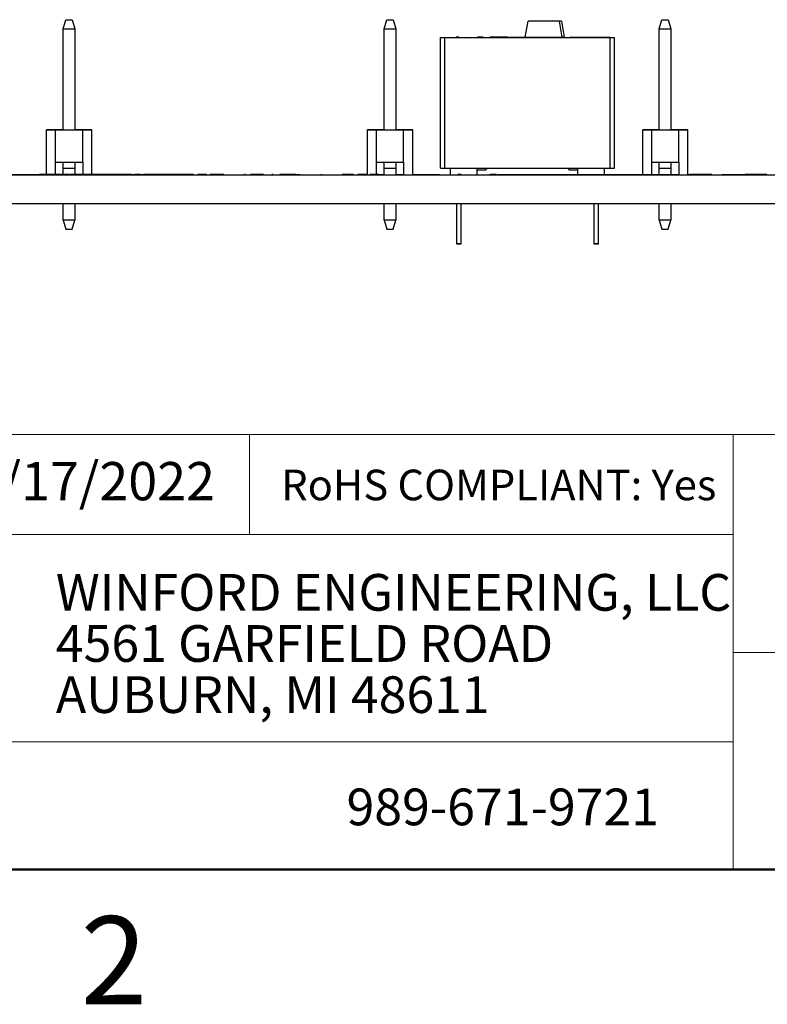
# Model space of a CAD drawing. Units: inches. Extents: x 0.1 to 13.5, y 0.1 to 8.7.
# Drawn here: x 8.3 to 9.9, y 0.1 to 2.3 of the extents above; entities that cross this region are included whole.
import ezdxf

# ---------------------------------------------------------------- set-up
doc = ezdxf.new("R2010")
doc.units = ezdxf.units.IN
doc.header["$LTSCALE"] = 0.8
doc.header["$MEASUREMENT"] = 0
doc.styles.add('SLDTEXTSTYLE1', font='TXT', dxfattribs={"width": 0.75})

# ---------------------------------------------------------------- blocks, each defined once
blk = doc.blocks.new('SW_NOTE_0')
at = {"color": 0, "linetype": 'Continuous', "lineweight": 0, "char_height": 0.08, "attachment_point": 1, "style": 'SLDTEXTSTYLE1'}
for s, insert in [('WINFORD ENGINEERING, LLC', (0, 0.1031)), ('4561 GARFIELD ROAD', (0, -0.0084)), ('AUBURN, MI 48611', (0, -0.1199))]:
    blk.add_mtext(s, dxfattribs=dict(at, insert=insert))

msp = doc.modelspace()

# ---------------------------------------------------------------- linework, layer by layer
at = {"color": 7, "linetype": 'Continuous', "lineweight": 25}
for p, q in [((8.3875, 2.2336), (8.3934, 2.2533)), ((8.3875, 2.2336), (8.4127, 2.2336)), ((8.3875, 2.0134), (8.3875, 2.2336)), ((8.3934, 2.2533), (8.3934, 2.2533)), ((8.3934, 2.2533), (8.4068, 2.2533)), ((8.3934, 2.2533), (8.3934, 2.2533)), ((8.3934, 2.2533), (8.4068, 2.2533)), ((8.3934, 2.2533), (8.3934, 2.2533)), ((8.3934, 2.2533), (8.4068, 2.2533)), ((8.3934, 2.2533), (8.3934, 2.2533)), ((8.3934, 2.2533), (8.4068, 2.2533)), ((8.3934, 2.2533), (8.3934, 2.2533)), ((8.3934, 2.2533), (8.4068, 2.2533)), ((8.3934, 2.2533), (8.3934, 2.2533)), ((8.3934, 2.2533), (8.4068, 2.2533)), ((8.3934, 2.2533), (8.3934, 2.2533)), ((8.3934, 2.2533), (8.4068, 2.2533)), ((8.3934, 2.2533), (8.3934, 2.2533)), ((8.3934, 2.2533), (8.4068, 2.2533)), ((8.3934, 2.2533), (8.3934, 2.2533)), ((8.3934, 2.2533), (8.3934, 2.2533)), ((8.3934, 2.2533), (8.4068, 2.2533)), ((8.3934, 2.2533), (8.3934, 2.2533)), ((8.3934, 2.2533), (8.4068, 2.2533)), ((8.4068, 2.2533), (8.4068, 2.2533)), ((8.4068, 2.2533), (8.4127, 2.2336)), ((8.4068, 2.2533), (8.4068, 2.2533)), ((8.4068, 2.2533), (8.4068, 2.2533)), ((8.4068, 2.2533), (8.4068, 2.2533)), ((8.4068, 2.2533), (8.4068, 2.2533)), ((8.4068, 2.2533), (8.4068, 2.2533)), ((8.4068, 2.2533), (8.4068, 2.2533)), ((8.4068, 2.2533), (8.4068, 2.2533)), ((8.4068, 2.2533), (8.4068, 2.2533)), ((8.4068, 2.2533), (8.4068, 2.2533)), ((8.4068, 2.2533), (8.4068, 2.2533)), ((8.4068, 2.2533), (8.4068, 2.2533)), ((8.4068, 2.2533), (8.4068, 2.2533)), ((8.4127, 2.2336), (8.4127, 2.0134)), ((9.0875, 2.2336), (9.0934, 2.2533)), ((9.0875, 2.2336), (9.1127, 2.2336)), ((9.0875, 2.0134), (9.0875, 2.2336)), ((9.0934, 2.2533), (9.0934, 2.2533)), ((9.0934, 2.2533), (9.1068, 2.2533)), ((9.0934, 2.2533), (9.0934, 2.2533)), ((9.0934, 2.2533), (9.1068, 2.2533)), ((9.0934, 2.2533), (9.0934, 2.2533)), ((9.0934, 2.2533), (9.1068, 2.2533)), ((9.0934, 2.2533), (9.0934, 2.2533)), ((9.0934, 2.2533), (9.1068, 2.2533)), ((9.0934, 2.2533), (9.0934, 2.2533)), ((9.0934, 2.2533), (9.0934, 2.2533)), ((9.0934, 2.2533), (9.1068, 2.2533)), ((9.0934, 2.2533), (9.0934, 2.2533)), ((9.0934, 2.2533), (9.0934, 2.2533)), ((9.0934, 2.2533), (9.1068, 2.2533)), ((9.0934, 2.2533), (9.0934, 2.2533)), ((9.0934, 2.2533), (9.0934, 2.2533)), ((9.0934, 2.2533), (9.1068, 2.2533)), ((9.0934, 2.2533), (9.0934, 2.2533)), ((9.0934, 2.2533), (9.1068, 2.2533)), ((9.0934, 2.2533), (9.0934, 2.2533)), ((9.0934, 2.2533), (9.0934, 2.2533)), ((9.0934, 2.2533), (9.1068, 2.2533)), ((9.0934, 2.2533), (9.0934, 2.2533)), ((9.0934, 2.2533), (9.1068, 2.2533)), ((9.1068, 2.2533), (9.1068, 2.2533)), ((9.1068, 2.2533), (9.1068, 2.2533)), ((9.1068, 2.2533), (9.1127, 2.2336)), ((9.1068, 2.2533), (9.1068, 2.2533)), ((9.1068, 2.2533), (9.1068, 2.2533)), ((9.1068, 2.2533), (9.1068, 2.2533)), ((9.1068, 2.2533), (9.1068, 2.2533)), ((9.1068, 2.2533), (9.1068, 2.2533)), ((9.1068, 2.2533), (9.1068, 2.2533)), ((9.1068, 2.2533), (9.1068, 2.2533)), ((9.1068, 2.2533), (9.1068, 2.2533)), ((9.1068, 2.2533), (9.1068, 2.2533)), ((9.1068, 2.2533), (9.1068, 2.2533)), ((9.1068, 2.2533), (9.1068, 2.2533)), ((9.1068, 2.2533), (9.1068, 2.2533)), ((9.1068, 2.2533), (9.1068, 2.2533)), ((9.1127, 2.2336), (9.1127, 2.0134)), ((9.3952, 2.2151), (9.4013, 2.2498)), ((9.469, 2.2498), (9.4013, 2.2498)), ((9.4063, 2.2498), (9.4063, 2.2498)), ((9.4739, 2.2498), (9.4063, 2.2498)), ((9.469, 2.2498), (9.4751, 2.2148)), ((9.4739, 2.2498), (9.4801, 2.2148)), ((9.6875, 2.2336), (9.6934, 2.2533)), ((9.6875, 2.2336), (9.7127, 2.2336)), ((9.6875, 2.0134), (9.6875, 2.2336)), ((9.6934, 2.2533), (9.6934, 2.2533)), ((9.6934, 2.2533), (9.7068, 2.2533)), ((9.6934, 2.2533), (9.7068, 2.2533)), ((9.6934, 2.2533), (9.6934, 2.2533)), ((9.6934, 2.2533), (9.7068, 2.2533)), ((9.6934, 2.2533), (9.6934, 2.2533)), ((9.6934, 2.2533), (9.7068, 2.2533)), ((9.6934, 2.2533), (9.6934, 2.2533)), ((9.6934, 2.2533), (9.7068, 2.2533)), ((9.6934, 2.2533), (9.6934, 2.2533)), ((9.6934, 2.2533), (9.6934, 2.2533)), ((9.6934, 2.2533), (9.7068, 2.2533)), ((9.6934, 2.2533), (9.6934, 2.2533)), ((9.6934, 2.2533), (9.7068, 2.2533)), ((9.6934, 2.2533), (9.6934, 2.2533)), ((9.6934, 2.2533), (9.6934, 2.2533)), ((9.6934, 2.2533), (9.7068, 2.2533)), ((9.6934, 2.2533), (9.6934, 2.2533)), ((9.6934, 2.2533), (9.7068, 2.2533)), ((9.6934, 2.2533), (9.6934, 2.2533)), ((9.6934, 2.2533), (9.6934, 2.2533)), ((9.6934, 2.2533), (9.7068, 2.2533)), ((9.7068, 2.2533), (9.7068, 2.2533)), ((9.7068, 2.2533), (9.7127, 2.2336)), ((9.7068, 2.2533), (9.7068, 2.2533)), ((9.7068, 2.2533), (9.7068, 2.2533)), ((9.7068, 2.2533), (9.7068, 2.2533)), ((9.7068, 2.2533), (9.7068, 2.2533)), ((9.7068, 2.2533), (9.7068, 2.2533)), ((9.7068, 2.2533), (9.7068, 2.2533)), ((9.7068, 2.2533), (9.7068, 2.2533)), ((9.7068, 2.2533), (9.7068, 2.2533)), ((9.7068, 2.2533), (9.7068, 2.2533)), ((9.7068, 2.2533), (9.7068, 2.2533)), ((9.7127, 2.2336), (9.7127, 2.0134)), ((9.2101, 1.9297), (9.2101, 2.2147)), ((9.2101, 2.2147), (9.2101, 2.2147)), ((9.2101, 1.9297), (9.2101, 2.2147)), ((9.2101, 2.2147), (9.22, 2.2147)), ((9.22, 1.9297), (9.22, 2.2147)), ((9.22, 2.2147), (9.5803, 2.2147)), ((9.2426, 2.2151), (9.2426, 2.2147)), ((9.2427, 2.2151), (9.2427, 2.2147)), ((9.2442, 2.2151), (9.2442, 2.2147)), ((9.2502, 2.2151), (9.2442, 2.2151)), ((9.2476, 2.2151), (9.2476, 2.2147)), ((9.2685, 2.2151), (9.2685, 2.2147)), ((9.289, 2.2151), (9.289, 2.2147)), ((9.3032, 2.2151), (9.2908, 2.2151)), ((9.3032, 2.2151), (9.3032, 2.2147)), ((9.3047, 2.2151), (9.3047, 2.2147)), ((9.3182, 2.2151), (9.3182, 2.2147)), ((9.3182, 2.2151), (9.3182, 2.2151)), ((9.3576, 2.2151), (9.3182, 2.2151)), ((9.3182, 2.2151), (9.3182, 2.2147)), ((9.3576, 2.2151), (9.3576, 2.2147)), ((9.3605, 2.2151), (9.3605, 2.2147)), ((9.3605, 2.2151), (9.3606, 2.2151)), ((9.3606, 2.2151), (9.3606, 2.2147)), ((9.3606, 2.2151), (9.4023, 2.2151)), ((9.4023, 2.2151), (9.4023, 2.2147)), ((9.4023, 2.2151), (9.4744, 2.2151)), ((9.4744, 2.2151), (9.4744, 2.2147)), ((9.4751, 2.2148), (9.4744, 2.2148)), ((9.4801, 2.2148), (9.4751, 2.2148)), ((9.4751, 2.2148), (9.4751, 2.2147)), ((9.4801, 2.2148), (9.4801, 2.2147)), ((9.493, 2.2151), (9.493, 2.2151)), ((9.493, 2.2151), (9.493, 2.2147)), ((9.493, 2.2151), (9.5793, 2.2151)), ((9.493, 2.2151), (9.493, 2.2147)), ((9.5793, 2.2151), (9.5793, 2.2147)), ((9.5803, 1.9297), (9.5803, 2.2147)), ((9.5803, 2.2147), (9.5901, 2.2147)), ((9.5901, 1.9297), (9.5901, 2.2147)), ((8.3514, 2.0131), (8.371, 2.0131)), ((8.371, 2.0131), (8.3514, 2.0131)), ((8.3514, 1.9157), (8.3514, 2.0131)), ((8.371, 2.0131), (8.3514, 2.0131)), ((8.3514, 2.0131), (8.371, 2.0131)), ((8.3514, 2.0131), (8.371, 2.0131)), ((8.371, 2.0131), (8.3514, 2.0131)), ((8.3514, 2.0131), (8.371, 2.0131)), ((8.371, 2.0131), (8.3514, 2.0131)), ((8.371, 2.0132), (8.3514, 2.0132)), ((8.3514, 2.0131), (8.371, 2.0131)), ((8.3514, 2.0132), (8.371, 2.0132)), ((8.371, 2.0132), (8.3514, 2.0132)), ((8.3514, 2.0132), (8.371, 2.0132)), ((8.3711, 2.0132), (8.3514, 2.0132)), ((8.3514, 2.0132), (8.371, 2.0132)), ((8.371, 2.0132), (8.3514, 2.0132)), ((8.3514, 2.0132), (8.371, 2.0132)), ((8.371, 2.0132), (8.3514, 2.0132)), ((8.3711, 2.0132), (8.3514, 2.0132)), ((8.3514, 2.0132), (8.371, 2.0132)), ((8.371, 2.0131), (8.43, 2.0131)), ((8.3875, 2.0131), (8.371, 2.0131)), ((8.371, 1.9423), (8.371, 2.0131)), ((8.371, 2.0131), (8.3875, 2.0131)), ((8.3875, 2.0131), (8.371, 2.0131)), ((8.371, 2.0131), (8.3875, 2.0131)), ((8.3875, 2.0131), (8.371, 2.0132)), ((8.3875, 2.0132), (8.371, 2.0132)), ((8.3875, 2.0132), (8.371, 2.0132)), ((8.371, 2.0132), (8.3711, 2.0132)), ((8.3875, 2.0132), (8.371, 2.0132)), ((8.3875, 2.0132), (8.3711, 2.0132)), ((8.3875, 2.0132), (8.3711, 2.0132)), ((8.3875, 2.0134), (8.4127, 2.0134)), ((8.3875, 2.0131), (8.3875, 2.0134)), ((8.4127, 2.0134), (8.4127, 2.0131)), ((8.43, 2.0131), (8.4127, 2.0131)), ((8.4127, 2.0131), (8.43, 2.0131)), ((8.43, 2.0131), (8.4127, 2.0131)), ((8.4127, 2.0131), (8.43, 2.0131)), ((8.43, 2.0131), (8.4127, 2.0131)), ((8.43, 2.0132), (8.4127, 2.0132)), ((8.43, 2.0132), (8.4127, 2.0132)), ((8.43, 2.0132), (8.4127, 2.0132)), ((8.43, 2.0132), (8.4127, 2.0132)), ((8.43, 2.0132), (8.4127, 2.0132)), ((8.4497, 2.0131), (8.43, 2.0131)), ((8.4497, 2.0131), (8.43, 2.0131)), ((8.43, 2.0131), (8.4497, 2.0131)), ((8.43, 2.0131), (8.4497, 2.0131)), ((8.4497, 2.0131), (8.43, 2.0131)), ((8.4497, 2.0131), (8.43, 2.0131)), ((8.43, 2.0131), (8.4497, 2.0131)), ((8.4497, 2.0131), (8.43, 2.0131)), ((8.43, 2.0131), (8.4497, 2.0131)), ((8.4497, 2.0131), (8.43, 2.0132)), ((8.43, 2.0131), (8.4497, 2.0131)), ((8.4497, 2.0132), (8.43, 2.0132)), ((8.43, 2.0132), (8.4497, 2.0132)), ((8.4497, 2.0132), (8.43, 2.0132)), ((8.43, 2.0132), (8.4497, 2.0132)), ((8.43, 2.0132), (8.43, 2.0132)), ((8.4497, 2.0132), (8.43, 2.0132)), ((8.43, 2.0132), (8.4497, 2.0132)), ((8.4497, 2.0132), (8.43, 2.0132)), ((8.43, 2.0132), (8.4497, 2.0132)), ((8.43, 2.0131), (8.4497, 2.0131)), ((8.43, 1.9423), (8.43, 2.0131)), ((8.4497, 1.9157), (8.4497, 2.0131)), ((9.0514, 2.0131), (9.071, 2.0131)), ((9.0514, 1.9157), (9.0514, 2.0131)), ((9.071, 2.0131), (9.0514, 2.0131)), ((9.071, 2.0131), (9.0514, 2.0131)), ((9.0514, 2.0131), (9.071, 2.0131)), ((9.0514, 2.0132), (9.071, 2.0131)), ((9.071, 2.0132), (9.0514, 2.0132)), ((9.0514, 2.0132), (9.071, 2.0132)), ((9.071, 2.0132), (9.0514, 2.0132)), ((9.071, 2.0132), (9.0514, 2.0132)), ((9.0514, 2.0132), (9.071, 2.0132)), ((9.071, 2.0132), (9.0514, 2.0132)), ((9.0514, 2.0132), (9.071, 2.0132)), ((9.0711, 2.0132), (9.0514, 2.0132)), ((9.0514, 2.0132), (9.071, 2.0132)), ((9.071, 2.0132), (9.0514, 2.0132)), ((9.0514, 2.0132), (9.071, 2.0132)), ((9.071, 2.0132), (9.0514, 2.0132)), ((9.0514, 2.0132), (9.071, 2.0132)), ((9.0514, 2.0132), (9.071, 2.0132)), ((9.0711, 2.0132), (9.0514, 2.0132)), ((9.071, 1.9423), (9.071, 2.0131)), ((9.071, 2.0131), (9.13, 2.0131)), ((9.0875, 2.0131), (9.071, 2.0131)), ((9.071, 2.0131), (9.0875, 2.0131)), ((9.0875, 2.0132), (9.071, 2.0132)), ((9.071, 2.0132), (9.0875, 2.0132)), ((9.0875, 2.0132), (9.071, 2.0132)), ((9.0875, 2.0132), (9.071, 2.0132)), ((9.071, 2.0132), (9.0711, 2.0132)), ((9.0875, 2.0132), (9.071, 2.0132)), ((9.0875, 2.0132), (9.071, 2.0132)), ((9.0875, 2.0132), (9.0711, 2.0132)), ((9.0875, 2.0132), (9.0711, 2.0132)), ((9.0875, 2.0134), (9.1127, 2.0134)), ((9.0875, 2.0131), (9.0875, 2.0134)), ((9.1127, 2.0134), (9.1127, 2.0131)), ((9.13, 2.0131), (9.1127, 2.0131)), ((9.1127, 2.0131), (9.13, 2.0131)), ((9.13, 2.0132), (9.1127, 2.0132)), ((9.1127, 2.0132), (9.13, 2.0132)), ((9.13, 2.0132), (9.1127, 2.0132)), ((9.13, 2.0132), (9.1127, 2.0132)), ((9.13, 2.0132), (9.1127, 2.0132)), ((9.13, 2.0132), (9.1127, 2.0132)), ((9.13, 2.0132), (9.1127, 2.0132)), ((9.13, 2.0132), (9.1127, 2.0132)), ((9.13, 1.9423), (9.13, 2.0131)), ((9.13, 2.0131), (9.1497, 2.0131)), ((9.1497, 2.0131), (9.13, 2.0131)), ((9.1497, 2.0131), (9.13, 2.0131)), ((9.13, 2.0131), (9.1497, 2.0131)), ((9.13, 2.0131), (9.1497, 2.0131)), ((9.1497, 2.0131), (9.13, 2.0132)), ((9.1497, 2.0132), (9.13, 2.0132)), ((9.13, 2.0132), (9.1497, 2.0131)), ((9.1497, 2.0132), (9.13, 2.0132)), ((9.13, 2.0132), (9.1497, 2.0132)), ((9.1497, 2.0132), (9.13, 2.0132)), ((9.13, 2.0132), (9.1497, 2.0132)), ((9.1497, 2.0132), (9.13, 2.0132)), ((9.13, 2.0132), (9.1497, 2.0132)), ((9.13, 2.0132), (9.13, 2.0132)), ((9.1497, 2.0132), (9.13, 2.0132)), ((9.13, 2.0132), (9.1497, 2.0132)), ((9.1497, 2.0132), (9.13, 2.0132)), ((9.13, 2.0132), (9.1497, 2.0132)), ((9.1497, 2.0132), (9.13, 2.0132)), ((9.13, 2.0132), (9.1497, 2.0132)), ((9.1497, 1.9147), (9.1497, 2.0131)), ((9.6514, 2.0131), (9.671, 2.0131)), ((9.671, 2.0131), (9.6514, 2.0131)), ((9.6514, 1.9157), (9.6514, 2.0131)), ((9.671, 2.0131), (9.6514, 2.0131)), ((9.6514, 2.0131), (9.671, 2.0131)), ((9.6514, 2.0131), (9.671, 2.0131)), ((9.671, 2.0131), (9.6514, 2.0131)), ((9.671, 2.0132), (9.6514, 2.0132)), ((9.6514, 2.0131), (9.671, 2.0131)), ((9.671, 2.0132), (9.6514, 2.0132)), ((9.6514, 2.0132), (9.671, 2.0132)), ((9.671, 2.0132), (9.6514, 2.0132)), ((9.6514, 2.0132), (9.671, 2.0132)), ((9.6514, 2.0132), (9.671, 2.0132)), ((9.6711, 2.0132), (9.6514, 2.0132)), ((9.6514, 2.0132), (9.671, 2.0132)), ((9.671, 2.0132), (9.6514, 2.0132)), ((9.6514, 2.0132), (9.671, 2.0132)), ((9.671, 2.0132), (9.6514, 2.0132)), ((9.6711, 2.0132), (9.6514, 2.0132)), ((9.6514, 2.0132), (9.671, 2.0132)), ((9.671, 1.9423), (9.671, 2.0131)), ((9.671, 2.0131), (9.73, 2.0131)), ((9.6875, 2.0131), (9.671, 2.0131)), ((9.671, 2.0131), (9.6875, 2.0131)), ((9.6875, 2.0131), (9.671, 2.0131)), ((9.671, 2.0132), (9.6875, 2.0131)), ((9.6875, 2.0132), (9.671, 2.0132)), ((9.6875, 2.0132), (9.671, 2.0132)), ((9.671, 2.0132), (9.6711, 2.0132)), ((9.6875, 2.0132), (9.671, 2.0132)), ((9.6875, 2.0132), (9.671, 2.0132)), ((9.6875, 2.0132), (9.6711, 2.0132)), ((9.6875, 2.0132), (9.6711, 2.0132)), ((9.6875, 2.0134), (9.7127, 2.0134)), ((9.6875, 2.0131), (9.6875, 2.0134)), ((9.7127, 2.0134), (9.7127, 2.0131)), ((9.73, 2.0131), (9.7127, 2.0131)), ((9.7127, 2.0131), (9.73, 2.0131)), ((9.73, 2.0131), (9.7127, 2.0131)), ((9.7127, 2.0131), (9.73, 2.0131)), ((9.73, 2.0132), (9.7127, 2.0132)), ((9.73, 2.0132), (9.7127, 2.0132)), ((9.73, 2.0132), (9.7127, 2.0132)), ((9.73, 2.0132), (9.7127, 2.0132)), ((9.73, 2.0132), (9.7127, 2.0132)), ((9.73, 2.0132), (9.7127, 2.0132)), ((9.73, 1.9423), (9.73, 2.0131)), ((9.73, 2.0131), (9.7497, 2.0131)), ((9.7497, 2.0131), (9.73, 2.0131)), ((9.7497, 2.0131), (9.73, 2.0131)), ((9.73, 2.0131), (9.7497, 2.0131)), ((9.73, 2.0131), (9.7497, 2.0131)), ((9.7497, 2.0131), (9.73, 2.0131)), ((9.7497, 2.0131), (9.73, 2.0131)), ((9.73, 2.0131), (9.7497, 2.0131)), ((9.7497, 2.0131), (9.73, 2.0132)), ((9.73, 2.0131), (9.7497, 2.0131)), ((9.7497, 2.0132), (9.73, 2.0132)), ((9.73, 2.0132), (9.7497, 2.0132)), ((9.7497, 2.0132), (9.73, 2.0132)), ((9.73, 2.0132), (9.7497, 2.0132)), ((9.73, 2.0132), (9.73, 2.0132)), ((9.7497, 2.0132), (9.73, 2.0132)), ((9.73, 2.0132), (9.7497, 2.0132)), ((9.7497, 2.0132), (9.73, 2.0132)), ((9.73, 2.0132), (9.7497, 2.0132)), ((9.7497, 2.0132), (9.73, 2.0132)), ((9.73, 2.0132), (9.7497, 2.0132)), ((9.7497, 1.9147), (9.7497, 2.0131)), ((9.7497, 2.0131), (9.7497, 2.0131)), ((8.371, 1.9423), (8.43, 1.9423)), ((8.371, 1.9157), (8.371, 1.9423)), ((8.3875, 1.9298), (8.3875, 1.9423)), ((8.4127, 1.9423), (8.4127, 1.9298)), ((8.43, 1.9423), (8.43, 1.9157)), ((9.071, 1.9423), (9.13, 1.9423)), ((9.071, 1.9157), (9.071, 1.9423)), ((9.071, 1.9423), (9.0875, 1.9423)), ((9.0875, 1.9298), (9.0875, 1.9423)), ((9.1127, 1.9423), (9.1127, 1.9298)), ((9.1127, 1.9423), (9.13, 1.9423)), ((9.13, 1.9423), (9.13, 1.9147)), ((9.671, 1.9423), (9.73, 1.9423)), ((9.671, 1.9157), (9.671, 1.9423)), ((9.671, 1.9423), (9.6875, 1.9423)), ((9.6875, 1.9298), (9.6875, 1.9423)), ((9.7127, 1.9423), (9.7127, 1.9298)), ((9.7127, 1.9423), (9.73, 1.9423)), ((9.73, 1.9423), (9.73, 1.9147)), ((7.0001, 1.9147), (10.5001, 1.9147)), ((8.1151, 1.9157), (8.2951, 1.9157)), ((8.2951, 1.9157), (8.2951, 1.9147)), ((8.2951, 1.9157), (8.3356, 1.9157)), ((8.3356, 1.9157), (8.3356, 1.9147)), ((8.3495, 1.9157), (8.3356, 1.9157)), ((8.3495, 1.9157), (8.3495, 1.9147)), ((8.3608, 1.9157), (8.3495, 1.9157)), ((8.3608, 1.9157), (8.3608, 1.9147)), ((8.3684, 1.9157), (8.3608, 1.9157)), ((8.3684, 1.9157), (8.3684, 1.9147)), ((8.3759, 1.9157), (8.3684, 1.9157)), ((8.3759, 1.9157), (8.3759, 1.9147)), ((8.3872, 1.9157), (8.3759, 1.9157)), ((8.3872, 1.9157), (8.3872, 1.9147)), ((8.4014, 1.9157), (8.3872, 1.9157)), ((8.3875, 1.9298), (8.4127, 1.9298)), ((8.3875, 1.9157), (8.3875, 1.9298)), ((8.4014, 1.9157), (8.4014, 1.9147)), ((8.4014, 1.9147), (8.403, 1.9147)), ((8.403, 1.9157), (8.403, 1.9147)), ((8.4169, 1.9157), (8.403, 1.9157)), ((8.4127, 1.9298), (8.4127, 1.9157)), ((8.4169, 1.9157), (8.4169, 1.9147)), ((8.4283, 1.9157), (8.4169, 1.9157)), ((8.4283, 1.9157), (8.4283, 1.9147)), ((8.4358, 1.9157), (8.4283, 1.9157)), ((8.4358, 1.9157), (8.4358, 1.9147)), ((8.4434, 1.9157), (8.4358, 1.9157)), ((8.4434, 1.9157), (8.4434, 1.9147)), ((8.4546, 1.9157), (8.4434, 1.9157)), ((8.4546, 1.9157), (8.4546, 1.9147)), ((8.4689, 1.9157), (8.4546, 1.9157)), ((8.4689, 1.9157), (8.4689, 1.9147)), ((8.4705, 1.9157), (8.4689, 1.9157)), ((8.4705, 1.9157), (8.4705, 1.9147)), ((8.4844, 1.9157), (8.4705, 1.9157)), ((8.4844, 1.9157), (8.4844, 1.9147)), ((8.4958, 1.9157), (8.4844, 1.9157)), ((8.4958, 1.9157), (8.4958, 1.9147)), ((8.5033, 1.9157), (8.4958, 1.9157)), ((8.5033, 1.9157), (8.5033, 1.9147)), ((8.5109, 1.9157), (8.5033, 1.9157)), ((8.5109, 1.9157), (8.5109, 1.9147)), ((8.5221, 1.9157), (8.5109, 1.9157)), ((8.5221, 1.9157), (8.5221, 1.9147)), ((8.5363, 1.9157), (8.5221, 1.9157)), ((8.5363, 1.9157), (8.5363, 1.9147)), ((8.5363, 1.9157), (8.5436, 1.9157)), ((8.5436, 1.9157), (8.5436, 1.9147)), ((8.5553, 1.9157), (8.5436, 1.9157)), ((8.5553, 1.9157), (8.5553, 1.9147)), ((8.5553, 1.9157), (8.5553, 1.9157)), ((8.5553, 1.9157), (8.5553, 1.9147)), ((8.5553, 1.9157), (8.5625, 1.9157)), ((8.5625, 1.9157), (8.5625, 1.9147)), ((8.5764, 1.9157), (8.5625, 1.9157)), ((8.5764, 1.9157), (8.5764, 1.9147)), ((8.5877, 1.9157), (8.5764, 1.9157)), ((8.5877, 1.9157), (8.5877, 1.9147)), ((8.5953, 1.9157), (8.5877, 1.9157)), ((8.5953, 1.9157), (8.5953, 1.9147)), ((8.6028, 1.9157), (8.5953, 1.9157)), ((8.6028, 1.9157), (8.6028, 1.9147)), ((8.6141, 1.9157), (8.6028, 1.9157)), ((8.6141, 1.9157), (8.6141, 1.9147)), ((8.6283, 1.9157), (8.6141, 1.9157)), ((8.6283, 1.9157), (8.6283, 1.9147)), ((8.6353, 1.9157), (8.6283, 1.9157)), ((8.6356, 1.9157), (8.6356, 1.9147)), ((8.6473, 1.9157), (8.6356, 1.9157)), ((8.6473, 1.9157), (8.6473, 1.9147)), ((8.6474, 1.9157), (8.6473, 1.9157)), ((8.6474, 1.9157), (8.6474, 1.9147)), ((8.6474, 1.9157), (8.6474, 1.9157)), ((8.6474, 1.9157), (8.6474, 1.9147)), ((8.6474, 1.9157), (8.6474, 1.9147)), ((8.6474, 1.9157), (8.6474, 1.9157)), ((8.66, 1.9157), (8.6474, 1.9157)), ((8.66, 1.9157), (8.66, 1.9147)), ((8.6717, 1.9157), (8.66, 1.9157)), ((8.6717, 1.9157), (8.6717, 1.9147)), ((8.6717, 1.9157), (8.6717, 1.9147)), ((8.6717, 1.9157), (8.6717, 1.9157)), ((8.6814, 1.9157), (8.6814, 1.9147)), ((8.6886, 1.9157), (8.6886, 1.9147)), ((8.7003, 1.9157), (8.6886, 1.9157)), ((8.7003, 1.9157), (8.7003, 1.9147)), ((8.7003, 1.9157), (8.7003, 1.9157)), ((8.7003, 1.9157), (8.7003, 1.9147)), ((8.7028, 1.9157), (8.7028, 1.9147)), ((8.7082, 1.9157), (8.7082, 1.9147)), ((8.7146, 1.9157), (8.7082, 1.9157)), ((8.7146, 1.9157), (8.7146, 1.9147)), ((8.7263, 1.9157), (8.7146, 1.9157)), ((8.7263, 1.9157), (8.7263, 1.9147)), ((8.7264, 1.9157), (8.7263, 1.9157)), ((8.7264, 1.9157), (8.7264, 1.9147)), ((8.7351, 1.9157), (8.7264, 1.9157)), ((8.7351, 1.9157), (8.7351, 1.9147)), ((8.7351, 1.9157), (8.7351, 1.9147)), ((8.7351, 1.9157), (8.7351, 1.9157)), ((8.7365, 1.9157), (8.7355, 1.9157)), ((8.7365, 1.9157), (8.7365, 1.9147)), ((8.7381, 1.9157), (8.7365, 1.9157)), ((8.7381, 1.9157), (8.7381, 1.9147)), ((8.7404, 1.9157), (8.7404, 1.9147)), ((8.7632, 1.9157), (8.7632, 1.9147)), ((8.7822, 1.9157), (8.7816, 1.9157)), ((8.7853, 1.9157), (8.784, 1.9157)), ((8.7859, 1.9157), (8.7859, 1.9147)), ((8.787, 1.9157), (8.787, 1.9147)), ((8.7957, 1.9157), (8.7957, 1.9147)), ((8.8074, 1.9157), (8.7957, 1.9157)), ((8.8074, 1.9157), (8.8074, 1.9147)), ((8.8074, 1.9157), (8.8074, 1.9147)), ((8.8074, 1.9157), (8.8074, 1.9157)), ((8.8152, 1.9157), (8.8152, 1.9147)), ((8.8207, 1.9157), (8.8207, 1.9147)), ((8.8244, 1.9157), (8.8207, 1.9157)), ((8.8244, 1.9157), (8.8244, 1.9147)), ((8.827, 1.9157), (8.827, 1.9147)), ((8.8279, 1.9157), (8.8279, 1.9147)), ((8.8446, 1.9157), (8.8424, 1.9157)), ((8.8463, 1.9157), (8.8463, 1.9147)), ((8.8601, 1.9157), (8.8601, 1.9147)), ((8.871, 1.9157), (8.8601, 1.9157)), ((8.871, 1.9157), (8.871, 1.9147)), ((8.8711, 1.9157), (8.871, 1.9157)), ((8.8711, 1.9157), (8.8711, 1.9147)), ((8.8832, 1.9157), (8.8711, 1.9157)), ((8.8832, 1.9157), (8.8832, 1.9147)), ((8.8832, 1.9157), (8.8836, 1.9157)), ((8.8836, 1.9157), (8.8836, 1.9147)), ((8.8953, 1.9157), (8.8836, 1.9157)), ((8.8953, 1.9157), (8.8953, 1.9147)), ((8.8953, 1.9157), (8.8953, 1.9147)), ((8.8953, 1.9157), (8.8953, 1.9157)), ((8.8953, 1.9157), (8.9038, 1.9157)), ((8.9056, 1.9157), (8.9056, 1.9147)), ((8.9268, 1.9157), (8.9268, 1.9147)), ((8.9472, 1.9157), (8.9472, 1.9147)), ((8.9495, 1.9157), (8.9518, 1.9157)), ((8.9541, 1.9157), (8.9541, 1.9147)), ((8.9751, 1.9157), (8.9746, 1.9157)), ((8.9769, 1.9157), (8.9769, 1.9147)), ((9.009, 1.9157), (8.9956, 1.9157)), ((8.9997, 1.9157), (8.9997, 1.9147)), ((9.009, 1.9157), (9.009, 1.9147)), ((9.0207, 1.9157), (9.009, 1.9157)), ((9.0207, 1.9157), (9.0207, 1.9147)), ((9.0207, 1.9157), (9.0207, 1.9147)), ((9.0207, 1.9157), (9.0207, 1.9157)), ((9.0297, 1.9157), (9.0297, 1.9147)), ((9.0357, 1.9157), (9.0357, 1.9147)), ((9.0474, 1.9157), (9.0357, 1.9157)), ((9.0474, 1.9157), (9.0474, 1.9147)), ((9.0474, 1.9157), (9.0474, 1.9147)), ((9.0474, 1.9157), (9.0474, 1.9157)), ((9.0494, 1.9157), (9.0474, 1.9157)), ((9.0562, 1.9157), (9.0562, 1.9147)), ((9.0611, 1.9157), (9.0611, 1.9147)), ((9.0623, 1.9157), (9.0623, 1.9147)), ((9.074, 1.9157), (9.0623, 1.9157)), ((9.074, 1.9157), (9.074, 1.9147)), ((9.074, 1.9157), (9.074, 1.9147)), ((9.074, 1.9157), (9.074, 1.9157)), ((9.0756, 1.9157), (9.074, 1.9157)), ((9.0756, 1.9157), (9.0756, 1.9147)), ((9.0756, 1.9157), (9.0875, 1.9157)), ((9.0875, 1.9298), (9.1127, 1.9298)), ((9.0875, 1.9147), (9.0875, 1.9298)), ((9.0875, 1.9147), (9.1127, 1.9147)), ((9.0875, 1.9147), (9.0875, 1.9147)), ((9.1127, 1.9298), (9.1127, 1.9147)), ((9.1127, 1.9157), (9.1246, 1.9157)), ((9.1127, 1.9147), (9.1127, 1.9147)), ((9.1246, 1.9157), (9.1246, 1.9147)), ((9.1246, 1.9157), (9.13, 1.9157)), ((9.1497, 1.9157), (9.2086, 1.9157)), ((9.2101, 1.9297), (9.2101, 1.9297)), ((9.2101, 1.9297), (9.22, 1.9297)), ((9.2104, 1.9157), (9.2104, 1.9147)), ((9.22, 1.9297), (9.2611, 1.9297)), ((9.227, 1.9157), (9.227, 1.9147)), ((9.2321, 1.9147), (9.2321, 1.9297)), ((9.2321, 1.9147), (9.2321, 1.9297)), ((9.2422, 1.9157), (9.2422, 1.9147)), ((9.248, 1.9157), (9.248, 1.9147)), ((9.2552, 1.9157), (9.248, 1.9157)), ((9.2552, 1.9157), (9.2552, 1.9147)), ((9.2602, 1.9157), (9.2602, 1.9147)), ((9.2611, 1.9297), (9.5391, 1.9297)), ((9.2739, 1.9157), (9.2739, 1.9147)), ((9.2875, 1.9157), (9.2875, 1.9147)), ((9.2901, 1.9147), (9.2901, 1.9297)), ((9.2901, 1.9257), (9.3091, 1.9257)), ((9.2902, 1.9157), (9.2902, 1.9147)), ((9.3031, 1.9157), (9.3031, 1.9147)), ((9.3154, 1.9157), (9.3154, 1.9147)), ((9.3171, 1.9157), (9.3187, 1.9157)), ((9.3194, 1.9157), (9.3194, 1.9147)), ((9.322, 1.9157), (9.322, 1.9147)), ((9.3322, 1.9157), (9.3322, 1.9147)), ((9.3351, 1.9157), (9.3351, 1.9147)), ((9.3351, 1.9157), (9.3672, 1.9157)), ((9.3672, 1.9157), (9.3672, 1.9147)), ((9.3672, 1.9157), (9.3859, 1.9157)), ((9.3859, 1.9157), (9.3859, 1.9147)), ((9.3859, 1.9157), (9.3953, 1.9157)), ((9.3953, 1.9157), (9.3953, 1.9147)), ((9.3953, 1.9157), (9.4047, 1.9157)), ((9.4047, 1.9157), (9.4047, 1.9147)), ((9.4047, 1.9157), (9.4234, 1.9157)), ((9.4234, 1.9157), (9.4234, 1.9147)), ((9.4234, 1.9157), (9.4331, 1.9157)), ((9.4331, 1.9157), (9.4331, 1.9147)), ((9.4331, 1.9157), (9.4346, 1.9157)), ((9.4346, 1.9157), (9.4346, 1.9147)), ((9.4346, 1.9157), (9.7238, 1.9157)), ((9.4911, 1.9257), (9.5101, 1.9257)), ((9.5101, 1.9157), (9.5101, 1.9297)), ((9.5101, 1.9157), (9.5101, 1.9257)), ((9.5391, 1.9297), (9.5803, 1.9297)), ((9.5681, 1.9157), (9.5681, 1.9297)), ((9.5803, 1.9297), (9.5901, 1.9297)), ((9.6875, 1.9298), (9.7127, 1.9298)), ((9.6875, 1.9157), (9.6875, 1.9298)), ((9.7127, 1.9298), (9.7127, 1.9157)), ((9.7238, 1.9157), (9.7238, 1.9147)), ((9.7238, 1.9157), (9.7252, 1.9157)), ((9.7252, 1.9157), (9.7252, 1.9147)), ((9.7252, 1.9157), (9.73, 1.9157)), ((9.7497, 1.9157), (9.7537, 1.9157)), ((9.7818, 1.9157), (9.7537, 1.9157)), ((9.7537, 1.9157), (9.7537, 1.9147)), ((9.7818, 1.9157), (9.7818, 1.9147)), ((9.802, 1.9157), (9.802, 1.9147)), ((9.823, 1.9157), (9.823, 1.9147)), ((9.8248, 1.9157), (9.8256, 1.9157)), ((9.8256, 1.9157), (9.8256, 1.9147)), ((9.8256, 1.9157), (9.8746, 1.9157)), ((9.8746, 1.9157), (9.8746, 1.9147)), ((9.9216, 1.9157), (9.8746, 1.9157)), ((9.9216, 1.9157), (9.9216, 1.9147)), ((9.9222, 1.9157), (9.9216, 1.9157)), ((7.0001, 1.8527), (10.5001, 1.8527)), ((8.3875, 1.8163), (8.3875, 1.8527)), ((8.4127, 1.8527), (8.4127, 1.8163)), ((9.0875, 1.8163), (9.0875, 1.8527)), ((9.1127, 1.8527), (9.1127, 1.8163)), ((9.2451, 1.8527), (9.2451, 1.7648)), ((9.2551, 1.7648), (9.2551, 1.8527)), ((9.5451, 1.8527), (9.5451, 1.7648)), ((9.5551, 1.7648), (9.5551, 1.8527)), ((9.6875, 1.8163), (9.6875, 1.8527)), ((9.7127, 1.8527), (9.7127, 1.8163)), ((8.4127, 1.8163), (8.3875, 1.8163)), ((8.3875, 1.8163), (8.3934, 1.7966)), ((8.4068, 1.7966), (8.4127, 1.8163)), ((9.1127, 1.8163), (9.0875, 1.8163)), ((9.0875, 1.8163), (9.0934, 1.7966)), ((9.0875, 1.8163), (9.0875, 1.8163)), ((9.0875, 1.8163), (9.0875, 1.8163)), ((9.0875, 1.8163), (9.0934, 1.7966)), ((9.1068, 1.7966), (9.1127, 1.8163)), ((9.1068, 1.7966), (9.1127, 1.8163)), ((9.1127, 1.8163), (9.1127, 1.8163)), ((9.1127, 1.8163), (9.1127, 1.8163)), ((9.6875, 1.8163), (9.6875, 1.8163)), ((9.6875, 1.8163), (9.6875, 1.8163)), ((9.6875, 1.8163), (9.6934, 1.7966)), ((9.7127, 1.8163), (9.6875, 1.8163)), ((9.6875, 1.8163), (9.6934, 1.7966)), ((9.7068, 1.7966), (9.7127, 1.8163)), ((9.7068, 1.7966), (9.7127, 1.8163)), ((9.7127, 1.8163), (9.7127, 1.8163)), ((9.7127, 1.8163), (9.7127, 1.8163)), ((8.3934, 1.7966), (8.4068, 1.7966)), ((9.0934, 1.7966), (9.1068, 1.7966)), ((9.0934, 1.7966), (9.1068, 1.7966)), ((9.6934, 1.7966), (9.7068, 1.7966)), ((9.6934, 1.7966), (9.7068, 1.7966)), ((9.2451, 1.7648), (9.2451, 1.7647)), ((9.2551, 1.7648), (9.2451, 1.7648)), ((9.2451, 1.7647), (9.2551, 1.7647)), ((9.2551, 1.7647), (9.2551, 1.7648)), ((9.5451, 1.7648), (9.5451, 1.7647)), ((9.5551, 1.7648), (9.5451, 1.7648)), ((9.5451, 1.7647), (9.5551, 1.7647)), ((9.5551, 1.7647), (9.5551, 1.7648))]:
    msp.add_line(p, q, dxfattribs=at)
at = {"color": 7, "linetype": 'Continuous', "lineweight": 18}
for p, q in [((13.2, 1.3487), (6.9531, 1.3487)), ((8.7938, 1.3487), (8.7938, 1.1303)), ((9.8486, 0.8731), (9.8486, 1.3487)), ((9.8486, 1.1303), (6.9531, 1.1303)), ((9.8486, 0.8731), (13.2, 0.8731)), ((9.8486, 0.8731), (9.8486, 0.4)), ((9.8486, 0.6784), (6.9531, 0.6784))]:
    msp.add_line(p, q, dxfattribs=at)
at = {"color": 7, "linetype": 'Continuous', "lineweight": 50}
msp.add_line((13.2, 0.4), (0.4, 0.4), dxfattribs=at)
at = {"color": 7, "linetype": 'Continuous', "lineweight": 25}
for points, knots in [([(8.6886, 1.9157), (8.6888, 1.9157), (8.689, 1.9157), (8.6872, 1.9157), (8.6856, 1.9157), (8.6836, 1.9157), (8.6821, 1.9157), (8.6814, 1.9157)], [0, 0, 0, 0, 0.5002995, 0.6251824, 0.7499986, 0.8748811, 1, 1, 1, 1]), ([(8.8152, 1.9157), (8.8142, 1.9157), (8.8122, 1.9157), (8.8091, 1.9157), (8.8085, 1.9157), (8.8082, 1.9157)], [0, 0, 0, 0, 0.263962, 0.526733, 1, 1, 1, 1]), ([(8.8207, 1.9157), (8.8198, 1.9157), (8.8181, 1.9157), (8.8161, 1.9157), (8.8152, 1.9157)], [0, 0, 0, 0, 0.560236, 1, 1, 1, 1]), ([(9.0358, 1.9157), (9.0359, 1.9157), (9.036, 1.9157), (9.0346, 1.9157), (9.0333, 1.9157), (9.0315, 1.9157), (9.0303, 1.9157), (9.0297, 1.9157)], [0, 0, 0, 0, 0.500599, 0.625521, 0.750113, 0.874807, 1, 1, 1, 1]), ([(9.0611, 1.9157), (9.0608, 1.9157), (9.0601, 1.9157), (9.0584, 1.9157), (9.057, 1.9157), (9.0562, 1.9157)], [0, 0, 0, 0, 0.2802625, 0.560411, 1, 1, 1, 1]), ([(9.0623, 1.9157), (9.0624, 1.9157), (9.0624, 1.9157), (9.0615, 1.9157), (9.0611, 1.9157)], [0, 0, 0, 0, 0.561657, 1, 1, 1, 1]), ([(9.3091, 1.9257), (9.3092, 1.9258), (9.3094, 1.926), (9.3108, 1.9274), (9.3124, 1.929), (9.3131, 1.9297)], [0, 0, 0, 0, 0.333965, 0.675808, 1, 1, 1, 1]), ([(9.322, 1.9157), (9.3211, 1.9157), (9.3196, 1.9157), (9.3194, 1.9157), (9.3194, 1.9157)], [0, 0, 0, 0, 0.558834, 1, 1, 1, 1]), ([(9.3322, 1.9157), (9.33, 1.9157), (9.326, 1.9157), (9.3232, 1.9157), (9.322, 1.9157)], [0, 0, 0, 0, 0.5605481, 1, 1, 1, 1]), ([(9.4871, 1.9297), (9.4879, 1.929), (9.4894, 1.9274), (9.4908, 1.926), (9.491, 1.9258), (9.4911, 1.9257)], [0, 0, 0, 0, 0.324192, 0.666036, 1, 1, 1, 1]), ([(9.802, 1.9157), (9.7982, 1.9157), (9.7915, 1.9157), (9.7848, 1.9157), (9.7818, 1.9157)], [0, 0, 0, 0, 0.559959, 1, 1, 1, 1])]:
    msp.add_open_spline(points, degree=3, knots=knots, dxfattribs=at)

# ---------------------------------------------------------------- block references
at = {"color": 7, "linetype": 'Continuous', "lineweight": 0}
msp.add_blockref('SW_NOTE_0', (8.3714, 0.9413), dxfattribs=at)

# ---------------------------------------------------------------- texts
at = {"color": 7, "linetype": 'Continuous', "lineweight": 0, "style": 'SLDTEXTSTYLE1'}
for s, insert, char_height, attachment_point in [('01/17/2022', (8.1248, 1.2886), 0.08333, 1), ('RoHS COMPLIANT: Yes', (8.8629, 1.272), 0.066667, 1), ('989-671-9721', (9.0054, 0.5765), 0.08, 1), ('2', (8.4981, 0.2981), 0.192, 2)]:
    msp.add_mtext(s, dxfattribs=dict(at, insert=insert, char_height=char_height, attachment_point=attachment_point))

doc.saveas('drawing.dxf')
